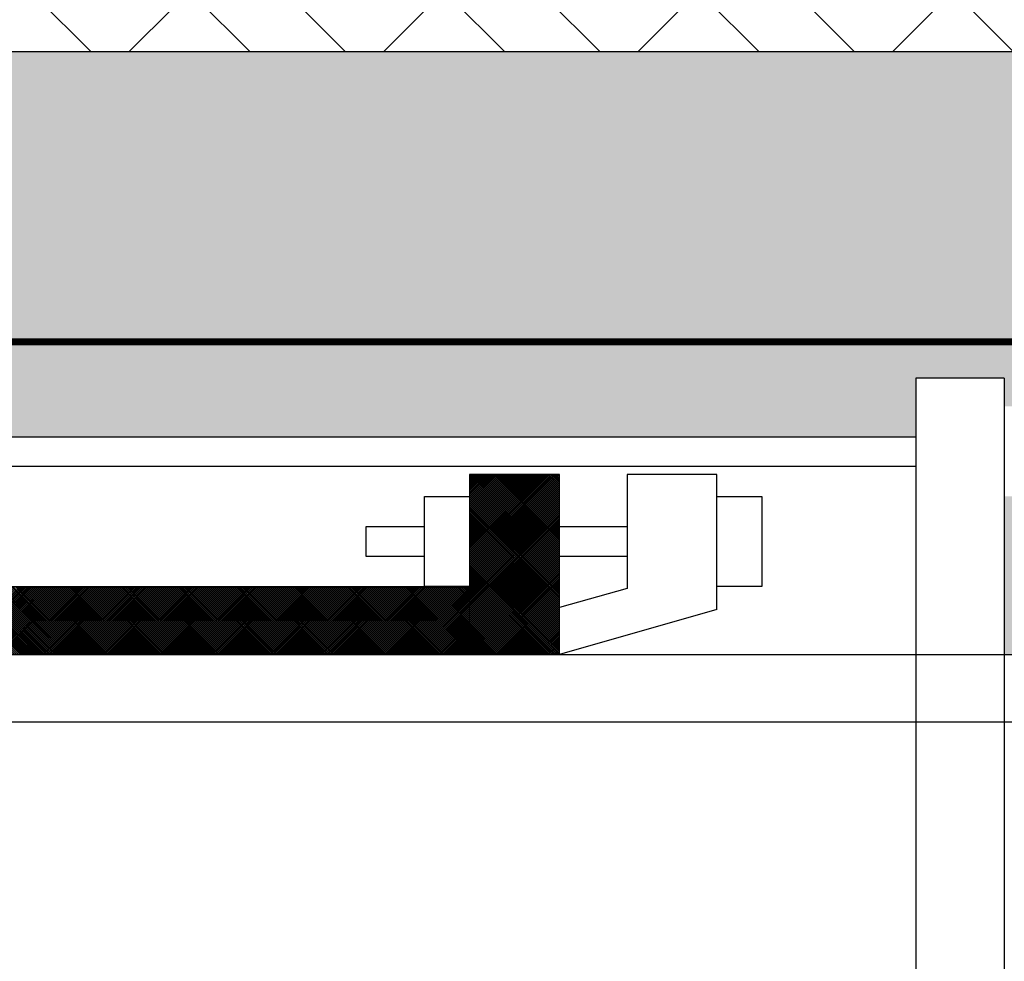
# Model space of a CAD drawing. Extents: x -2.8 to 10.2, y -0.7 to 9.2.
# Drawn here: x 0.2 to 1.6, y 6.1 to 7.4 of the extents above; entities that cross this region are included whole.
import ezdxf

# ---------------------------------------------------------------- set-up
doc = ezdxf.new("R2010")
doc.units = 0
doc.header["$LTSCALE"] = 0.1875
doc.header["$MEASUREMENT"] = 0
doc.layers.get('0').update_dxf_attribs({"linetype": 'CONTINUOUS'})
for name, color, linetype in [('MU - MNPIPE', 7, 'CONTINUOUS'), ('MU - MNPIPE-TAPE', 7, 'CONTINUOUS'), ('MU - MNSECT-PARTM', 3, 'CONTINUOUS')]:
    doc.layers.add(name, color=color, linetype=linetype)

# ---------------------------------------------------------------- blocks, each defined once
blk = doc.blocks.new('*X5')
at = {"color": 0}
for p, q in [((9.2821, 6.2106), (9.4044, 6.3329)), ((9.2821, 6.2133), (9.4016, 6.3329)), ((9.2821, 6.2161), (9.3989, 6.3329)), ((9.2821, 6.2189), (9.3961, 6.3329)), ((9.2821, 6.2216), (9.3934, 6.3329)), ((9.2821, 6.2244), (9.3906, 6.3329)), ((9.2821, 6.2272), (9.3878, 6.3329)), ((9.2821, 6.2299), (9.3851, 6.3329)), ((9.2821, 6.2327), (9.3823, 6.3329)), ((9.2821, 6.2354), (9.3795, 6.3329)), ((9.2821, 6.2382), (9.3768, 6.3329)), ((9.2821, 6.241), (9.374, 6.3329)), ((9.2821, 6.2437), (9.3713, 6.3329)), ((9.2821, 6.2465), (9.3685, 6.3329)), ((9.2821, 6.2492), (9.3657, 6.3329)), ((9.2821, 6.252), (9.363, 6.3329)), ((9.2821, 6.2548), (9.3602, 6.3329)), ((9.2821, 6.2575), (9.3574, 6.3329)), ((9.2821, 6.2603), (9.3547, 6.3329)), ((9.2821, 6.2631), (9.3519, 6.3329)), ((9.2821, 6.2658), (9.3492, 6.3329)), ((9.2821, 6.2686), (9.3464, 6.3329)), ((9.2821, 6.2713), (9.3436, 6.3329)), ((9.2821, 6.2741), (9.3409, 6.3329)), ((9.2821, 6.2769), (9.3381, 6.3329)), ((9.2821, 6.2796), (9.3353, 6.3329)), ((9.2821, 6.2824), (9.3326, 6.3329)), ((9.2821, 6.2852), (9.3298, 6.3329)), ((9.2821, 6.2879), (9.3271, 6.3329)), ((9.2821, 6.2907), (9.3243, 6.3329)), ((9.2821, 6.2934), (9.3215, 6.3329)), ((9.2821, 6.2962), (9.3188, 6.3329)), ((9.2821, 6.299), (9.316, 6.3329)), ((9.2821, 6.3017), (9.3132, 6.3329)), ((9.2821, 6.3045), (9.3105, 6.3329)), ((9.2821, 6.3073), (9.3077, 6.3329)), ((9.2821, 6.31), (9.305, 6.3329)), ((9.2821, 6.3128), (9.3022, 6.3329)), ((9.2821, 6.3155), (9.2994, 6.3329)), ((9.2821, 6.3183), (9.2967, 6.3329)), ((9.2821, 6.3211), (9.2939, 6.3329)), ((9.2821, 6.3238), (9.2912, 6.3329)), ((9.2821, 6.3266), (9.2884, 6.3329)), ((9.2821, 6.3294), (9.2856, 6.3329)), ((9.2821, 6.3321), (9.2829, 6.3329)), ((9.2821, 6.2078), (9.4071, 6.3328)), ((9.4071, 6.2073), (9.2821, 6.3323)), ((9.2821, 6.2051), (9.4071, 6.3301)), ((9.4071, 6.2045), (9.2821, 6.3295)), ((9.2821, 6.2023), (9.4071, 6.3273)), ((9.4071, 6.2018), (9.2821, 6.3268)), ((9.2821, 6.1995), (9.4071, 6.3245)), ((9.4071, 6.199), (9.2821, 6.324)), ((9.2821, 6.1968), (9.4071, 6.3218)), ((9.4071, 6.1962), (9.2821, 6.3212)), ((9.4071, 6.21), (9.2842, 6.3329)), ((9.4071, 6.2128), (9.287, 6.3329)), ((9.4071, 6.2156), (9.2897, 6.3329)), ((9.4071, 6.2183), (9.2925, 6.3329)), ((9.4071, 6.2211), (9.2953, 6.3329)), ((9.4071, 6.2239), (9.298, 6.3329)), ((9.4071, 6.2266), (9.3008, 6.3329)), ((9.4071, 6.2294), (9.3035, 6.3329)), ((9.4071, 6.2321), (9.3063, 6.3329)), ((9.4071, 6.2349), (9.3091, 6.3329)), ((9.4071, 6.2377), (9.3118, 6.3329)), ((9.4071, 6.2404), (9.3146, 6.3329)), ((9.4071, 6.2432), (9.3174, 6.3329)), ((9.4071, 6.246), (9.3201, 6.3329)), ((9.4071, 6.2487), (9.3229, 6.3329)), ((9.4071, 6.2515), (9.3256, 6.3329)), ((9.4071, 6.2542), (9.3284, 6.3329)), ((9.4071, 6.257), (9.3312, 6.3329)), ((9.4071, 6.2598), (9.3339, 6.3329)), ((9.4071, 6.2625), (9.3367, 6.3329)), ((9.4071, 6.2653), (9.3395, 6.3329)), ((9.4071, 6.268), (9.3422, 6.3329)), ((9.4071, 6.2708), (9.345, 6.3329)), ((9.4071, 6.2736), (9.3477, 6.3329)), ((9.4071, 6.2763), (9.3505, 6.3329)), ((9.4071, 6.2791), (9.3533, 6.3329)), ((9.4071, 6.2819), (9.356, 6.3329)), ((9.4071, 6.2846), (9.3588, 6.3329)), ((9.4071, 6.2874), (9.3616, 6.3329)), ((9.4071, 6.2901), (9.3643, 6.3329)), ((9.4071, 6.2929), (9.3671, 6.3329)), ((9.4071, 6.2957), (9.3698, 6.3329)), ((9.4071, 6.2984), (9.3726, 6.3329)), ((9.4071, 6.3012), (9.3754, 6.3329)), ((9.4071, 6.304), (9.3781, 6.3329)), ((9.4071, 6.3067), (9.3809, 6.3329)), ((9.4071, 6.3095), (9.3836, 6.3329)), ((9.4071, 6.3122), (9.3864, 6.3329)), ((9.4071, 6.315), (9.3892, 6.3329)), ((9.4071, 6.3178), (9.3919, 6.3329)), ((9.4071, 6.3205), (9.3947, 6.3329)), ((9.4071, 6.3233), (9.3975, 6.3329)), ((9.4071, 6.3261), (9.4002, 6.3329)), ((9.4071, 6.3288), (9.403, 6.3329)), ((9.4071, 6.3316), (9.4057, 6.3329)), ((9.2821, 6.194), (9.4071, 6.319)), ((9.4071, 6.1935), (9.2821, 6.3185)), ((9.2821, 6.1912), (9.4071, 6.3162)), ((9.4071, 6.1907), (9.2821, 6.3157)), ((9.2821, 6.1885), (9.4071, 6.3135)), ((9.4071, 6.1879), (9.2821, 6.3129)), ((9.2821, 6.1857), (9.4071, 6.3107)), ((9.4071, 6.1852), (9.2821, 6.3102)), ((9.2821, 6.183), (9.4071, 6.308)), ((9.4071, 6.1824), (9.2821, 6.3074)), ((9.2821, 6.1802), (9.4071, 6.3052)), ((9.4071, 6.1797), (9.2821, 6.3047)), ((9.2821, 6.1774), (9.4071, 6.3024)), ((9.4071, 6.1769), (9.2821, 6.3019)), ((9.2821, 6.1747), (9.4071, 6.2997)), ((9.4071, 6.1741), (9.2821, 6.2991)), ((9.2821, 6.1719), (9.4071, 6.2969)), ((9.4071, 6.1714), (9.2821, 6.2964)), ((9.2821, 6.1691), (9.4071, 6.2941)), ((9.4071, 6.1686), (9.2821, 6.2936)), ((9.2821, 6.1664), (9.4071, 6.2914)), ((9.4071, 6.1658), (9.2821, 6.2908)), ((9.2821, 6.1636), (9.4071, 6.2886)), ((9.4071, 6.1631), (9.2821, 6.2881)), ((9.2821, 6.1609), (9.4071, 6.2859)), ((9.4071, 6.1603), (9.2821, 6.2853)), ((9.2821, 6.1581), (9.4071, 6.2831)), ((9.4071, 6.1576), (9.2821, 6.2826)), ((9.2821, 6.1553), (9.4071, 6.2803)), ((9.4071, 6.1548), (9.2821, 6.2798)), ((9.2821, 6.1526), (9.4071, 6.2776)), ((9.4071, 6.152), (9.2821, 6.277)), ((9.2821, 6.1498), (9.4071, 6.2748)), ((9.4071, 6.1493), (9.2821, 6.2743)), ((9.2821, 6.147), (9.4071, 6.272)), ((9.4071, 6.1465), (9.2821, 6.2715)), ((9.2821, 6.1443), (9.4071, 6.2693)), ((9.4071, 6.1438), (9.2821, 6.2688)), ((9.2821, 6.1415), (9.4071, 6.2665)), ((9.4071, 6.141), (9.2821, 6.266)), ((9.2821, 6.1388), (9.4071, 6.2638)), ((9.4071, 6.1382), (9.2821, 6.2632)), ((9.2821, 6.136), (9.4071, 6.261)), ((9.4071, 6.1355), (9.2821, 6.2605)), ((9.2821, 6.1332), (9.4071, 6.2582)), ((9.4071, 6.1327), (9.2821, 6.2577)), ((9.2821, 6.1305), (9.4071, 6.2555)), ((9.4071, 6.1299), (9.2821, 6.2549)), ((9.2821, 6.1277), (9.4071, 6.2527)), ((9.4071, 6.1272), (9.2821, 6.2522)), ((9.2821, 6.125), (9.4071, 6.25)), ((9.4071, 6.1244), (9.2821, 6.2494)), ((9.2821, 6.1222), (9.4071, 6.2472)), ((9.4071, 6.1217), (9.2821, 6.2467)), ((9.2821, 6.1194), (9.4071, 6.2444)), ((9.4071, 6.1189), (9.2821, 6.2439)), ((9.2821, 6.1167), (9.4071, 6.2417)), ((9.4071, 6.1161), (9.2821, 6.2411)), ((9.2821, 6.1139), (9.4071, 6.2389)), ((9.4071, 6.1134), (9.2821, 6.2384)), ((9.2821, 6.1111), (9.4071, 6.2361)), ((9.4071, 6.1106), (9.2821, 6.2356)), ((9.2821, 6.1084), (9.4071, 6.2334)), ((9.4071, 6.1078), (9.2821, 6.2328)), ((9.2821, 6.1056), (9.4071, 6.2306)), ((9.4071, 6.1051), (9.2821, 6.2301)), ((9.2821, 6.1029), (9.4071, 6.2279)), ((9.4071, 6.1023), (9.2821, 6.2273)), ((9.2821, 6.1001), (9.4071, 6.2251)), ((9.4071, 6.0996), (9.2821, 6.2246)), ((9.2821, 6.0973), (9.4071, 6.2223)), ((9.4071, 6.0968), (9.2821, 6.2218)), ((9.2821, 6.0946), (9.4071, 6.2196)), ((9.4071, 6.094), (9.2821, 6.219)), ((9.2821, 6.0918), (9.4071, 6.2168)), ((9.4071, 6.0913), (9.2821, 6.2163)), ((9.2821, 6.089), (9.4071, 6.214)), ((9.4071, 6.0885), (9.2821, 6.2135)), ((9.2821, 6.0863), (9.4071, 6.2113)), ((9.4071, 6.0857), (9.2821, 6.2107)), ((9.2821, 6.0835), (9.4071, 6.2085)), ((9.4071, 6.083), (9.2821, 6.208)), ((9.4044, 6.0829), (9.2821, 6.2052)), ((9.4016, 6.0829), (9.2821, 6.2025)), ((9.3989, 6.0829), (9.2821, 6.1997)), ((9.3961, 6.0829), (9.2821, 6.1969)), ((9.2842, 6.0829), (9.4071, 6.2058)), ((9.287, 6.0829), (9.4071, 6.203)), ((9.2897, 6.0829), (9.4071, 6.2002)), ((9.2925, 6.0829), (9.4071, 6.1975)), ((9.3933, 6.0829), (9.2821, 6.1942)), ((9.3906, 6.0829), (9.2821, 6.1914)), ((9.3878, 6.0829), (9.2821, 6.1886)), ((9.3851, 6.0829), (9.2821, 6.1859)), ((9.3823, 6.0829), (9.2821, 6.1831)), ((9.2953, 6.0829), (9.4071, 6.1947)), ((9.298, 6.0829), (9.4071, 6.1919)), ((9.3008, 6.0829), (9.4071, 6.1892)), ((9.3036, 6.0829), (9.4071, 6.1864)), ((9.3063, 6.0829), (9.4071, 6.1837)), ((9.3795, 6.0829), (9.2821, 6.1804)), ((9.3768, 6.0829), (9.2821, 6.1776)), ((9.374, 6.0829), (9.2821, 6.1748)), ((9.3712, 6.0829), (9.2821, 6.1721)), ((9.3091, 6.0829), (9.4071, 6.1809)), ((9.3118, 6.0829), (9.4071, 6.1781)), ((9.3146, 6.0829), (9.4071, 6.1754)), ((9.3174, 6.0829), (9.4071, 6.1726)), ((9.3201, 6.0829), (9.4071, 6.1699)), ((9.4071, 6.0842), (9.4995, 6.1767)), ((9.4071, 6.087), (9.4967, 6.1767)), ((9.4071, 6.0897), (9.494, 6.1767)), ((9.4071, 6.0925), (9.4912, 6.1767)), ((9.4071, 6.0953), (9.4885, 6.1767)), ((9.4071, 6.098), (9.4857, 6.1767)), ((9.4071, 6.1008), (9.4829, 6.1767)), ((9.4071, 6.1036), (9.4802, 6.1767)), ((9.4071, 6.1063), (9.4774, 6.1767)), ((9.4071, 6.1091), (9.4746, 6.1767)), ((9.4071, 6.1118), (9.4719, 6.1767)), ((9.4071, 6.1146), (9.4691, 6.1767)), ((9.4071, 6.1174), (9.4664, 6.1767)), ((9.4071, 6.1201), (9.4636, 6.1767)), ((9.4071, 6.1229), (9.4608, 6.1767)), ((9.4071, 6.1257), (9.4581, 6.1767)), ((9.4071, 6.1284), (9.4553, 6.1767)), ((9.4071, 6.1312), (9.4525, 6.1767)), ((9.4071, 6.1339), (9.4498, 6.1767)), ((9.4071, 6.1367), (9.447, 6.1767)), ((9.4071, 6.1395), (9.4443, 6.1767)), ((9.4071, 6.1422), (9.4415, 6.1767)), ((9.4071, 6.145), (9.4387, 6.1767)), ((9.4071, 6.1478), (9.436, 6.1767)), ((9.4071, 6.1505), (9.4332, 6.1767)), ((9.4071, 6.1533), (9.4305, 6.1767)), ((9.4071, 6.156), (9.4277, 6.1767)), ((9.4071, 6.1588), (9.4249, 6.1767)), ((9.4071, 6.1616), (9.4222, 6.1767)), ((9.4071, 6.1643), (9.4194, 6.1767)), ((9.4071, 6.1671), (9.4166, 6.1767)), ((9.4071, 6.1699), (9.4139, 6.1767)), ((9.4071, 6.1726), (9.4111, 6.1767)), ((9.4071, 6.1754), (9.4084, 6.1767)), ((9.4983, 6.0829), (9.4071, 6.1741)), ((9.4955, 6.0829), (9.4071, 6.1714)), ((9.5011, 6.0829), (9.4073, 6.1767)), ((9.4085, 6.0829), (9.5023, 6.1767)), ((9.5038, 6.0829), (9.4101, 6.1767)), ((9.4113, 6.0829), (9.505, 6.1767)), ((9.5066, 6.0829), (9.4128, 6.1767)), ((9.414, 6.0829), (9.5078, 6.1767)), ((9.5094, 6.0829), (9.4156, 6.1767)), ((9.4168, 6.0829), (9.5106, 6.1767)), ((9.5121, 6.0829), (9.4184, 6.1767)), ((9.4196, 6.0829), (9.5133, 6.1767)), ((9.5149, 6.0829), (9.4211, 6.1767)), ((9.4223, 6.0829), (9.5161, 6.1767)), ((9.5176, 6.0829), (9.4239, 6.1767)), ((9.4251, 6.0829), (9.5188, 6.1767)), ((9.5204, 6.0829), (9.4267, 6.1767)), ((9.4279, 6.0829), (9.5216, 6.1767)), ((9.5232, 6.0829), (9.4294, 6.1767)), ((9.4306, 6.0829), (9.5244, 6.1767)), ((9.5259, 6.0829), (9.4322, 6.1767)), ((9.4334, 6.0829), (9.5271, 6.1767)), ((9.5287, 6.0829), (9.4349, 6.1767)), ((9.4361, 6.0829), (9.5299, 6.1767)), ((9.5314, 6.0829), (9.4377, 6.1767)), ((9.4389, 6.0829), (9.5326, 6.1767)), ((9.5342, 6.0829), (9.4405, 6.1767)), ((9.4417, 6.0829), (9.5354, 6.1767)), ((9.537, 6.0829), (9.4432, 6.1767)), ((9.4444, 6.0829), (9.5382, 6.1767)), ((9.5397, 6.0829), (9.446, 6.1767)), ((9.4472, 6.0829), (9.5409, 6.1767)), ((9.5425, 6.0829), (9.4487, 6.1767)), ((9.4499, 6.0829), (9.5437, 6.1767)), ((9.5453, 6.0829), (9.4515, 6.1767)), ((9.4527, 6.0829), (9.5465, 6.1767)), ((9.548, 6.0829), (9.4543, 6.1767)), ((9.4555, 6.0829), (9.5492, 6.1767)), ((9.5508, 6.0829), (9.457, 6.1767)), ((9.4582, 6.0829), (9.552, 6.1767)), ((9.5535, 6.0829), (9.4598, 6.1767)), ((9.461, 6.0829), (9.5547, 6.1767)), ((9.5563, 6.0829), (9.4626, 6.1767)), ((9.4638, 6.0829), (9.5575, 6.1767)), ((9.5591, 6.0829), (9.4653, 6.1767)), ((9.4665, 6.0829), (9.5603, 6.1767)), ((9.5618, 6.0829), (9.4681, 6.1767)), ((9.4693, 6.0829), (9.563, 6.1767)), ((9.5646, 6.0829), (9.4708, 6.1767)), ((9.472, 6.0829), (9.5658, 6.1767)), ((9.5674, 6.0829), (9.4736, 6.1767)), ((9.4748, 6.0829), (9.5686, 6.1767)), ((9.5701, 6.0829), (9.4764, 6.1767)), ((9.4776, 6.0829), (9.5713, 6.1767)), ((9.5729, 6.0829), (9.4791, 6.1767)), ((9.4803, 6.0829), (9.5741, 6.1767)), ((9.5756, 6.0829), (9.4819, 6.1767)), ((9.4831, 6.0829), (9.5768, 6.1767)), ((9.5784, 6.0829), (9.4847, 6.1767)), ((9.4859, 6.0829), (9.5796, 6.1767)), ((9.5812, 6.0829), (9.4874, 6.1767)), ((9.4886, 6.0829), (9.5824, 6.1767)), ((9.5839, 6.0829), (9.4902, 6.1767)), ((9.4914, 6.0829), (9.5851, 6.1767)), ((9.5867, 6.0829), (9.4929, 6.1767)), ((9.4941, 6.0829), (9.5879, 6.1767)), ((9.5895, 6.0829), (9.4957, 6.1767)), ((9.4969, 6.0829), (9.5907, 6.1767)), ((9.5922, 6.0829), (9.4985, 6.1767)), ((9.4997, 6.0829), (9.5934, 6.1767)), ((9.595, 6.0829), (9.5012, 6.1767)), ((9.5024, 6.0829), (9.5962, 6.1767)), ((9.5977, 6.0829), (9.504, 6.1767)), ((9.5052, 6.0829), (9.5989, 6.1767)), ((9.6005, 6.0829), (9.5068, 6.1767)), ((9.508, 6.0829), (9.6017, 6.1767)), ((9.6033, 6.0829), (9.5095, 6.1767)), ((9.5107, 6.0829), (9.6045, 6.1767)), ((9.606, 6.0829), (9.5123, 6.1767)), ((9.5135, 6.0829), (9.6072, 6.1767)), ((9.6088, 6.0829), (9.515, 6.1767)), ((9.5162, 6.0829), (9.61, 6.1767)), ((9.6116, 6.0829), (9.5178, 6.1767)), ((9.519, 6.0829), (9.6128, 6.1767)), ((9.6143, 6.0829), (9.5206, 6.1767)), ((9.5218, 6.0829), (9.6155, 6.1767)), ((9.6171, 6.0829), (9.5233, 6.1767)), ((9.5245, 6.0829), (9.6183, 6.1767)), ((9.6198, 6.0829), (9.5261, 6.1767)), ((9.5273, 6.0829), (9.621, 6.1767)), ((9.6226, 6.0829), (9.5289, 6.1767)), ((9.53, 6.0829), (9.6238, 6.1767)), ((9.6254, 6.0829), (9.5316, 6.1767)), ((9.5328, 6.0829), (9.6266, 6.1767)), ((9.6281, 6.0829), (9.5344, 6.1767)), ((9.5356, 6.0829), (9.6293, 6.1767)), ((9.6309, 6.0829), (9.5371, 6.1767)), ((9.5383, 6.0829), (9.6321, 6.1767)), ((9.6336, 6.0829), (9.5399, 6.1767)), ((9.5411, 6.0829), (9.6348, 6.1767)), ((9.6364, 6.0829), (9.5427, 6.1767)), ((9.5439, 6.0829), (9.6376, 6.1767)), ((9.6392, 6.0829), (9.5454, 6.1767)), ((9.5466, 6.0829), (9.6404, 6.1767)), ((9.6419, 6.0829), (9.5482, 6.1767)), ((9.5494, 6.0829), (9.6431, 6.1767)), ((9.6447, 6.0829), (9.5509, 6.1767)), ((9.5521, 6.0829), (9.6459, 6.1767)), ((9.6475, 6.0829), (9.5537, 6.1767)), ((9.5549, 6.0829), (9.6487, 6.1767)), ((9.6502, 6.0829), (9.5565, 6.1767)), ((9.5577, 6.0829), (9.6514, 6.1767)), ((9.653, 6.0829), (9.5592, 6.1767)), ((9.5604, 6.0829), (9.6542, 6.1767)), ((9.6557, 6.0829), (9.562, 6.1767)), ((9.5632, 6.0829), (9.6569, 6.1767)), ((9.6585, 6.0829), (9.5648, 6.1767)), ((9.566, 6.0829), (9.6597, 6.1767)), ((9.6613, 6.0829), (9.5675, 6.1767)), ((9.5687, 6.0829), (9.6625, 6.1767)), ((9.664, 6.0829), (9.5703, 6.1767)), ((9.5715, 6.0829), (9.6652, 6.1767)), ((9.6668, 6.0829), (9.573, 6.1767)), ((9.5742, 6.0829), (9.668, 6.1767)), ((9.6696, 6.0829), (9.5758, 6.1767)), ((9.577, 6.0829), (9.6708, 6.1767)), ((9.6723, 6.0829), (9.5786, 6.1767)), ((9.5798, 6.0829), (9.6735, 6.1767)), ((9.6751, 6.0829), (9.5813, 6.1767)), ((9.5825, 6.0829), (9.6763, 6.1767)), ((9.6778, 6.0829), (9.5841, 6.1767)), ((9.5853, 6.0829), (9.679, 6.1767)), ((9.6806, 6.0829), (9.5869, 6.1767)), ((9.5881, 6.0829), (9.6818, 6.1767)), ((9.6834, 6.0829), (9.5896, 6.1767)), ((9.5908, 6.0829), (9.6846, 6.1767)), ((9.6861, 6.0829), (9.5924, 6.1767)), ((9.5936, 6.0829), (9.6873, 6.1767)), ((9.6889, 6.0829), (9.5951, 6.1767)), ((9.5963, 6.0829), (9.6901, 6.1767)), ((9.6917, 6.0829), (9.5979, 6.1767)), ((9.5991, 6.0829), (9.6929, 6.1767)), ((9.6944, 6.0829), (9.6007, 6.1767)), ((9.6019, 6.0829), (9.6956, 6.1767)), ((9.6972, 6.0829), (9.6034, 6.1767)), ((9.6046, 6.0829), (9.6984, 6.1767)), ((9.6999, 6.0829), (9.6062, 6.1767)), ((9.6074, 6.0829), (9.7011, 6.1767)), ((9.7027, 6.0829), (9.609, 6.1767)), ((9.6102, 6.0829), (9.7039, 6.1767)), ((9.7055, 6.0829), (9.6117, 6.1767)), ((9.6129, 6.0829), (9.7067, 6.1767)), ((9.7082, 6.0829), (9.6145, 6.1767)), ((9.6157, 6.0829), (9.7094, 6.1767)), ((9.711, 6.0829), (9.6172, 6.1767)), ((9.6184, 6.0829), (9.7122, 6.1767)), ((9.7138, 6.0829), (9.62, 6.1767)), ((9.6212, 6.0829), (9.715, 6.1767)), ((9.7165, 6.0829), (9.6228, 6.1767)), ((9.624, 6.0829), (9.7177, 6.1767)), ((9.7193, 6.0829), (9.6255, 6.1767)), ((9.6267, 6.0829), (9.7205, 6.1767)), ((9.722, 6.0829), (9.6283, 6.1767)), ((9.6295, 6.0829), (9.7232, 6.1767)), ((9.7248, 6.0829), (9.631, 6.1767)), ((9.6322, 6.0829), (9.726, 6.1767)), ((9.7276, 6.0829), (9.6338, 6.1767)), ((9.635, 6.0829), (9.7288, 6.1767)), ((9.7303, 6.0829), (9.6366, 6.1767)), ((9.6378, 6.0829), (9.7315, 6.1767)), ((9.7331, 6.0829), (9.6393, 6.1767)), ((9.6405, 6.0829), (9.7343, 6.1767)), ((9.7358, 6.0829), (9.6421, 6.1767)), ((9.6433, 6.0829), (9.737, 6.1767)), ((9.7386, 6.0829), (9.6449, 6.1767)), ((9.6461, 6.0829), (9.7398, 6.1767)), ((9.7414, 6.0829), (9.6476, 6.1767)), ((9.6488, 6.0829), (9.7426, 6.1767)), ((9.7441, 6.0829), (9.6504, 6.1767)), ((9.6516, 6.0829), (9.7453, 6.1767)), ((9.7469, 6.0829), (9.6531, 6.1767)), ((9.6543, 6.0829), (9.7481, 6.1767)), ((9.7497, 6.0829), (9.6559, 6.1767)), ((9.6571, 6.0829), (9.7509, 6.1767)), ((9.7524, 6.0829), (9.6587, 6.1767)), ((9.6599, 6.0829), (9.7536, 6.1767)), ((9.7552, 6.0829), (9.6614, 6.1767)), ((9.6626, 6.0829), (9.7564, 6.1767)), ((9.7579, 6.0829), (9.6642, 6.1767)), ((9.6654, 6.0829), (9.7591, 6.1767)), ((9.7607, 6.0829), (9.667, 6.1767)), ((9.6682, 6.0829), (9.7619, 6.1767)), ((9.7635, 6.0829), (9.6697, 6.1767)), ((9.6709, 6.0829), (9.7647, 6.1767)), ((9.7662, 6.0829), (9.6725, 6.1767)), ((9.6737, 6.0829), (9.7674, 6.1767)), ((9.769, 6.0829), (9.6752, 6.1767)), ((9.6764, 6.0829), (9.7702, 6.1767)), ((9.7718, 6.0829), (9.678, 6.1767)), ((9.6792, 6.0829), (9.773, 6.1767)), ((9.7745, 6.0829), (9.6808, 6.1767)), ((9.682, 6.0829), (9.7757, 6.1767)), ((9.7773, 6.0829), (9.6835, 6.1767)), ((9.6847, 6.0829), (9.7785, 6.1767)), ((9.78, 6.0829), (9.6863, 6.1767)), ((9.6875, 6.0829), (9.7812, 6.1767)), ((9.7828, 6.0829), (9.6891, 6.1767)), ((9.6903, 6.0829), (9.784, 6.1767)), ((9.7856, 6.0829), (9.6918, 6.1767)), ((9.693, 6.0829), (9.7868, 6.1767)), ((9.7883, 6.0829), (9.6946, 6.1767)), ((9.6958, 6.0829), (9.7895, 6.1767)), ((9.7911, 6.0829), (9.6973, 6.1767)), ((9.6985, 6.0829), (9.7923, 6.1767)), ((9.7939, 6.0829), (9.7001, 6.1767)), ((9.7013, 6.0829), (9.7951, 6.1767)), ((9.7966, 6.0829), (9.7029, 6.1767)), ((9.7041, 6.0829), (9.7978, 6.1767)), ((9.7994, 6.0829), (9.7056, 6.1767)), ((9.7068, 6.0829), (9.8006, 6.1767)), ((9.8021, 6.0829), (9.7084, 6.1767)), ((9.7096, 6.0829), (9.8033, 6.1767)), ((9.8049, 6.0829), (9.7112, 6.1767)), ((9.7124, 6.0829), (9.8061, 6.1767)), ((9.8077, 6.0829), (9.7139, 6.1767)), ((9.7151, 6.0829), (9.8089, 6.1767)), ((9.8104, 6.0829), (9.7167, 6.1767)), ((9.7179, 6.0829), (9.8116, 6.1767)), ((9.8132, 6.0829), (9.7194, 6.1767)), ((9.7206, 6.0829), (9.8144, 6.1767)), ((9.8159, 6.0829), (9.7222, 6.1767)), ((9.7234, 6.0829), (9.8171, 6.1767)), ((9.8187, 6.0829), (9.725, 6.1767)), ((9.7262, 6.0829), (9.8199, 6.1767)), ((9.8215, 6.0829), (9.7277, 6.1767)), ((9.7289, 6.0829), (9.8227, 6.1767)), ((9.8242, 6.0829), (9.7305, 6.1767)), ((9.7317, 6.0829), (9.8254, 6.1767)), ((9.827, 6.0829), (9.7332, 6.1767)), ((9.7344, 6.0829), (9.8282, 6.1767)), ((9.8298, 6.0829), (9.736, 6.1767)), ((9.7372, 6.0829), (9.831, 6.1767)), ((9.8325, 6.0829), (9.7388, 6.1767)), ((9.74, 6.0829), (9.8337, 6.1767)), ((9.8353, 6.0829), (9.7415, 6.1767)), ((9.7427, 6.0829), (9.8365, 6.1767)), ((9.838, 6.0829), (9.7443, 6.1767)), ((9.7455, 6.0829), (9.8392, 6.1767)), ((9.8408, 6.0829), (9.7471, 6.1767)), ((9.7483, 6.0829), (9.842, 6.1767)), ((9.8436, 6.0829), (9.7498, 6.1767)), ((9.751, 6.0829), (9.8448, 6.1767)), ((9.8463, 6.0829), (9.7526, 6.1767)), ((9.7538, 6.0829), (9.8475, 6.1767)), ((9.8491, 6.0829), (9.7553, 6.1767)), ((9.7565, 6.0829), (9.8503, 6.1767)), ((9.8519, 6.0829), (9.7581, 6.1767)), ((9.7593, 6.0829), (9.8531, 6.1767)), ((9.8546, 6.0829), (9.7609, 6.1767)), ((9.7621, 6.0829), (9.8558, 6.1767)), ((9.8574, 6.0829), (9.7636, 6.1767)), ((9.7648, 6.0829), (9.8586, 6.1767)), ((9.8601, 6.0829), (9.7664, 6.1767)), ((9.7676, 6.0829), (9.8613, 6.1767)), ((9.8629, 6.0829), (9.7692, 6.1767)), ((9.7704, 6.0829), (9.8641, 6.1767)), ((9.8657, 6.0829), (9.7719, 6.1767)), ((9.7731, 6.0829), (9.8669, 6.1767)), ((9.8684, 6.0829), (9.7747, 6.1767)), ((9.7759, 6.0829), (9.8696, 6.1767)), ((9.8712, 6.0829), (9.7774, 6.1767)), ((9.7786, 6.0829), (9.8724, 6.1767)), ((9.874, 6.0829), (9.7802, 6.1767)), ((9.7814, 6.0829), (9.8752, 6.1767)), ((9.8767, 6.0829), (9.783, 6.1767)), ((9.7842, 6.0829), (9.8779, 6.1767)), ((9.8795, 6.0829), (9.7857, 6.1767)), ((9.7869, 6.0829), (9.8807, 6.1767)), ((9.8822, 6.0829), (9.7885, 6.1767)), ((9.7897, 6.0829), (9.8834, 6.1767)), ((9.885, 6.0829), (9.7913, 6.1767)), ((9.7925, 6.0829), (9.8862, 6.1767)), ((9.8878, 6.0829), (9.794, 6.1767)), ((9.7952, 6.0829), (9.889, 6.1767)), ((9.8905, 6.0829), (9.7968, 6.1767)), ((9.798, 6.0829), (9.8917, 6.1767)), ((9.8933, 6.0829), (9.7995, 6.1767)), ((9.8007, 6.0829), (9.8945, 6.1767)), ((9.8961, 6.0829), (9.8023, 6.1767)), ((9.8035, 6.0829), (9.8973, 6.1767)), ((9.8988, 6.0829), (9.8051, 6.1767)), ((9.8063, 6.0829), (9.9, 6.1767)), ((9.9016, 6.0829), (9.8078, 6.1767)), ((9.809, 6.0829), (9.9028, 6.1767)), ((9.9043, 6.0829), (9.8106, 6.1767)), ((9.8118, 6.0829), (9.9055, 6.1767)), ((9.9071, 6.0829), (9.8134, 6.1767)), ((9.8145, 6.0829), (9.9083, 6.1767)), ((9.9099, 6.0829), (9.8161, 6.1767)), ((9.8173, 6.0829), (9.9111, 6.1767)), ((9.9126, 6.0829), (9.8189, 6.1767)), ((9.8201, 6.0829), (9.9138, 6.1767)), ((9.9154, 6.0829), (9.8216, 6.1767)), ((9.8228, 6.0829), (9.9166, 6.1767)), ((9.9181, 6.0829), (9.8244, 6.1767)), ((9.8256, 6.0829), (9.9193, 6.1767)), ((9.9209, 6.0829), (9.8272, 6.1767)), ((9.8284, 6.0829), (9.9221, 6.1767)), ((9.9237, 6.0829), (9.8299, 6.1767)), ((9.8311, 6.0829), (9.9249, 6.1767)), ((9.9264, 6.0829), (9.8327, 6.1767)), ((9.8339, 6.0829), (9.9276, 6.1767)), ((9.9292, 6.0829), (9.8354, 6.1767)), ((9.8366, 6.0829), (9.9304, 6.1767)), ((9.932, 6.0829), (9.8382, 6.1767)), ((9.8394, 6.0829), (9.9332, 6.1767)), ((9.9347, 6.0829), (9.841, 6.1767)), ((9.8422, 6.0829), (9.9359, 6.1767)), ((9.9375, 6.0829), (9.8437, 6.1767)), ((9.8449, 6.0829), (9.9387, 6.1767)), ((9.9402, 6.0829), (9.8465, 6.1767)), ((9.8477, 6.0829), (9.9414, 6.1767)), ((9.943, 6.0829), (9.8493, 6.1767)), ((9.8505, 6.0829), (9.9442, 6.1767)), ((9.9458, 6.0829), (9.852, 6.1767)), ((9.8532, 6.0829), (9.947, 6.1767)), ((9.9485, 6.0829), (9.8548, 6.1767)), ((9.856, 6.0829), (9.9497, 6.1767)), ((9.9513, 6.0829), (9.8575, 6.1767)), ((9.8587, 6.0829), (9.9525, 6.1767)), ((9.9541, 6.0829), (9.8603, 6.1767)), ((9.8615, 6.0829), (9.9553, 6.1767)), ((9.9568, 6.0829), (9.8631, 6.1767)), ((9.8643, 6.0829), (9.958, 6.1767)), ((9.9596, 6.0829), (9.8658, 6.1767)), ((9.867, 6.0829), (9.9608, 6.1767)), ((9.9623, 6.0829), (9.8686, 6.1767)), ((9.8698, 6.0829), (9.9635, 6.1767)), ((9.9651, 6.0829), (9.8714, 6.1767)), ((9.8726, 6.0829), (9.9663, 6.1767)), ((9.9679, 6.0829), (9.8741, 6.1767)), ((9.8753, 6.0829), (9.9691, 6.1767)), ((9.9706, 6.0829), (9.8769, 6.1767)), ((9.8781, 6.0829), (9.9718, 6.1767)), ((9.9734, 6.0829), (9.8796, 6.1767)), ((9.8808, 6.0829), (9.9746, 6.1767)), ((9.9762, 6.0829), (9.8824, 6.1767)), ((9.8836, 6.0829), (9.9774, 6.1767)), ((9.9789, 6.0829), (9.8852, 6.1767)), ((9.8864, 6.0829), (9.9801, 6.1767)), ((9.9817, 6.0829), (9.8879, 6.1767)), ((9.8891, 6.0829), (9.9829, 6.1767)), ((9.9844, 6.0829), (9.8907, 6.1767)), ((9.8919, 6.0829), (9.9856, 6.1767)), ((9.9872, 6.0829), (9.8935, 6.1767)), ((9.8947, 6.0829), (9.9884, 6.1767)), ((9.99, 6.0829), (9.8962, 6.1767)), ((9.8974, 6.0829), (9.9912, 6.1767)), ((9.9927, 6.0829), (9.899, 6.1767)), ((9.9002, 6.0829), (9.9939, 6.1767)), ((9.9955, 6.0829), (9.9017, 6.1767)), ((9.9029, 6.0829), (9.9967, 6.1767)), ((9.9983, 6.0829), (9.9045, 6.1767)), ((9.9057, 6.0829), (9.9995, 6.1767)), ((10.001, 6.0829), (9.9073, 6.1767)), ((9.9085, 6.0829), (10.0022, 6.1767)), ((10.0038, 6.0829), (9.91, 6.1767)), ((9.9112, 6.0829), (10.005, 6.1767)), ((10.0065, 6.0829), (9.9128, 6.1767)), ((9.914, 6.0829), (10.0077, 6.1767)), ((10.0093, 6.0829), (9.9155, 6.1767)), ((9.9167, 6.0829), (10.0105, 6.1767)), ((10.0121, 6.0829), (9.9183, 6.1767)), ((9.9195, 6.0829), (10.0133, 6.1767)), ((10.0148, 6.0829), (9.9211, 6.1767)), ((9.9223, 6.0829), (10.016, 6.1767)), ((10.0176, 6.0829), (9.9238, 6.1767)), ((9.925, 6.0829), (10.0188, 6.1767)), ((10.0203, 6.0829), (9.9266, 6.1767)), ((9.9278, 6.0829), (10.0215, 6.1767)), ((10.0231, 6.0829), (9.9294, 6.1767)), ((9.9306, 6.0829), (10.0243, 6.1767)), ((10.0259, 6.0829), (9.9321, 6.1767)), ((9.9333, 6.0829), (10.0271, 6.1767)), ((10.0286, 6.0829), (9.9349, 6.1767)), ((9.9361, 6.0829), (10.0298, 6.1767)), ((10.0314, 6.0829), (9.9376, 6.1767)), ((9.9388, 6.0829), (10.0326, 6.1767)), ((10.0342, 6.0829), (9.9404, 6.1767)), ((9.9416, 6.0829), (10.0354, 6.1767)), ((10.0369, 6.0829), (9.9432, 6.1767)), ((9.9444, 6.0829), (10.0381, 6.1767)), ((10.0397, 6.0829), (9.9459, 6.1767)), ((9.9471, 6.0829), (10.0409, 6.1767)), ((10.0424, 6.0829), (9.9487, 6.1767)), ((9.9499, 6.0829), (10.0436, 6.1767)), ((10.0452, 6.0829), (9.9515, 6.1767)), ((9.9527, 6.0829), (10.0464, 6.1767)), ((10.048, 6.0829), (9.9542, 6.1767)), ((9.9554, 6.0829), (10.0492, 6.1767)), ((10.0507, 6.0829), (9.957, 6.1767)), ((9.9582, 6.0829), (10.0519, 6.1767)), ((10.0535, 6.0829), (9.9597, 6.1767)), ((9.9609, 6.0829), (10.0547, 6.1767)), ((10.0563, 6.0829), (9.9625, 6.1767)), ((9.9637, 6.0829), (10.0575, 6.1767)), ((10.059, 6.0829), (9.9653, 6.1767)), ((9.9665, 6.0829), (10.0602, 6.1767)), ((10.0618, 6.0829), (9.968, 6.1767)), ((9.9692, 6.0829), (10.063, 6.1767)), ((10.0645, 6.0829), (9.9708, 6.1767)), ((9.972, 6.0829), (10.0657, 6.1767)), ((10.0673, 6.0829), (9.9736, 6.1767)), ((9.9748, 6.0829), (10.0685, 6.1767)), ((10.0701, 6.0829), (9.9763, 6.1767)), ((9.9775, 6.0829), (10.0713, 6.1767)), ((10.0728, 6.0829), (9.9791, 6.1767)), ((9.9803, 6.0829), (10.074, 6.1767)), ((10.0756, 6.0829), (9.9818, 6.1767)), ((9.983, 6.0829), (10.0768, 6.1767)), ((10.0784, 6.0829), (9.9846, 6.1767)), ((9.9858, 6.0829), (10.0796, 6.1767)), ((10.0811, 6.0829), (9.9874, 6.1767)), ((9.9886, 6.0829), (10.0823, 6.1767)), ((10.0839, 6.0829), (9.9901, 6.1767)), ((9.9913, 6.0829), (10.0851, 6.1767)), ((10.0866, 6.0829), (9.9929, 6.1767)), ((9.9941, 6.0829), (10.0878, 6.1767)), ((10.0894, 6.0829), (9.9957, 6.1767)), ((9.9969, 6.0829), (10.0906, 6.1767)), ((10.0922, 6.0829), (9.9984, 6.1767)), ((9.9996, 6.0829), (10.0934, 6.1767)), ((10.0949, 6.0829), (10.0012, 6.1767)), ((10.0024, 6.0829), (10.0961, 6.1767)), ((10.0977, 6.0829), (10.0039, 6.1767)), ((10.0051, 6.0829), (10.0989, 6.1767)), ((10.1004, 6.0829), (10.0067, 6.1767)), ((10.0079, 6.0829), (10.1016, 6.1767)), ((10.1032, 6.0829), (10.0095, 6.1767)), ((10.0107, 6.0829), (10.1044, 6.1767)), ((10.106, 6.0829), (10.0122, 6.1767)), ((10.0134, 6.0829), (10.1072, 6.1767)), ((10.1087, 6.0829), (10.015, 6.1767)), ((10.0162, 6.0829), (10.1099, 6.1767)), ((10.1115, 6.0829), (10.0177, 6.1767)), ((10.0189, 6.0829), (10.1127, 6.1767)), ((10.1143, 6.0829), (10.0205, 6.1767)), ((10.0217, 6.0829), (10.1155, 6.1767)), ((10.117, 6.0829), (10.0233, 6.1767)), ((10.0245, 6.0829), (10.1182, 6.1767)), ((10.1198, 6.0829), (10.026, 6.1767)), ((10.0272, 6.0829), (10.121, 6.1767)), ((10.1225, 6.0829), (10.0288, 6.1767)), ((10.03, 6.0829), (10.1237, 6.1767)), ((10.1253, 6.0829), (10.0316, 6.1767)), ((9.3685, 6.0829), (9.2821, 6.1693)), ((9.3657, 6.0829), (9.2821, 6.1666)), ((9.363, 6.0829), (9.2821, 6.1638)), ((9.3602, 6.0829), (9.2821, 6.161)), ((9.3574, 6.0829), (9.2821, 6.1583)), ((9.3229, 6.0829), (9.4071, 6.1671)), ((9.3257, 6.0829), (9.4071, 6.1643)), ((9.3284, 6.0829), (9.4071, 6.1616)), ((9.3312, 6.0829), (9.4071, 6.1588)), ((9.3339, 6.0829), (9.4071, 6.156)), ((9.4928, 6.0829), (9.4071, 6.1686)), ((9.49, 6.0829), (9.4071, 6.1658)), ((9.4873, 6.0829), (9.4071, 6.1631)), ((9.4845, 6.0829), (9.4071, 6.1603)), ((9.4817, 6.0829), (9.4071, 6.1576)), ((9.3547, 6.0829), (9.2821, 6.1555)), ((9.3519, 6.0829), (9.2821, 6.1527)), ((9.3491, 6.0829), (9.2821, 6.15)), ((9.3464, 6.0829), (9.2821, 6.1472)), ((9.3436, 6.0829), (9.2821, 6.1445)), ((9.3367, 6.0829), (9.4071, 6.1533)), ((9.3395, 6.0829), (9.4071, 6.1505)), ((9.3422, 6.0829), (9.4071, 6.1478)), ((9.345, 6.0829), (9.4071, 6.145)), ((9.3477, 6.0829), (9.4071, 6.1422)), ((9.479, 6.0829), (9.4071, 6.1548)), ((9.4762, 6.0829), (9.4071, 6.152)), ((9.4734, 6.0829), (9.4071, 6.1493)), ((9.4707, 6.0829), (9.4071, 6.1465)), ((9.4679, 6.0829), (9.4071, 6.1438)), ((9.3409, 6.0829), (9.2821, 6.1417)), ((9.3381, 6.0829), (9.2821, 6.1389)), ((9.3353, 6.0829), (9.2821, 6.1362)), ((9.3326, 6.0829), (9.2821, 6.1334)), ((9.3298, 6.0829), (9.2821, 6.1306)), ((9.3505, 6.0829), (9.4071, 6.1395)), ((9.3533, 6.0829), (9.4071, 6.1367)), ((9.356, 6.0829), (9.4071, 6.1339)), ((9.3588, 6.0829), (9.4071, 6.1312)), ((9.3616, 6.0829), (9.4071, 6.1284)), ((9.4652, 6.0829), (9.4071, 6.141)), ((9.4624, 6.0829), (9.4071, 6.1382)), ((9.4596, 6.0829), (9.4071, 6.1355)), ((9.4569, 6.0829), (9.4071, 6.1327)), ((9.4541, 6.0829), (9.4071, 6.1299)), ((9.3271, 6.0829), (9.2821, 6.1279)), ((9.3243, 6.0829), (9.2821, 6.1251)), ((9.3215, 6.0829), (9.2821, 6.1224)), ((9.3188, 6.0829), (9.2821, 6.1196)), ((9.316, 6.0829), (9.2821, 6.1168)), ((9.3643, 6.0829), (9.4071, 6.1257)), ((9.3671, 6.0829), (9.4071, 6.1229)), ((9.3698, 6.0829), (9.4071, 6.1201)), ((9.3726, 6.0829), (9.4071, 6.1174)), ((9.4513, 6.0829), (9.4071, 6.1272)), ((9.4486, 6.0829), (9.4071, 6.1244)), ((9.4458, 6.0829), (9.4071, 6.1217)), ((9.4431, 6.0829), (9.4071, 6.1189)), ((9.4403, 6.0829), (9.4071, 6.1161)), ((9.3132, 6.0829), (9.2821, 6.1141)), ((9.3105, 6.0829), (9.2821, 6.1113)), ((9.3077, 6.0829), (9.2821, 6.1085)), ((9.305, 6.0829), (9.2821, 6.1058)), ((9.3022, 6.0829), (9.2821, 6.103)), ((9.3754, 6.0829), (9.4071, 6.1146)), ((9.3781, 6.0829), (9.4071, 6.1118)), ((9.3809, 6.0829), (9.4071, 6.1091)), ((9.3837, 6.0829), (9.4071, 6.1063)), ((9.3864, 6.0829), (9.4071, 6.1036)), ((9.4375, 6.0829), (9.4071, 6.1134)), ((9.4348, 6.0829), (9.4071, 6.1106)), ((9.432, 6.0829), (9.4071, 6.1078)), ((9.4293, 6.0829), (9.4071, 6.1051)), ((9.4265, 6.0829), (9.4071, 6.1023)), ((9.2994, 6.0829), (9.2821, 6.1003)), ((9.2967, 6.0829), (9.2821, 6.0975)), ((9.2939, 6.0829), (9.2821, 6.0947)), ((9.2911, 6.0829), (9.2821, 6.092)), ((9.2884, 6.0829), (9.2821, 6.0892)), ((9.3892, 6.0829), (9.4071, 6.1008)), ((9.3919, 6.0829), (9.4071, 6.098)), ((9.3947, 6.0829), (9.4071, 6.0953)), ((9.3975, 6.0829), (9.4071, 6.0925)), ((9.4002, 6.0829), (9.4071, 6.0897)), ((9.4237, 6.0829), (9.4071, 6.0996)), ((9.421, 6.0829), (9.4071, 6.0968)), ((9.4182, 6.0829), (9.4071, 6.094)), ((9.4154, 6.0829), (9.4071, 6.0913)), ((9.4127, 6.0829), (9.4071, 6.0885)), ((9.2856, 6.0829), (9.2821, 6.0865)), ((9.2829, 6.0829), (9.2821, 6.0837)), ((9.403, 6.0829), (9.4071, 6.087)), ((9.4058, 6.0829), (9.4071, 6.0842)), ((9.4099, 6.0829), (9.4071, 6.0857)), ((9.4072, 6.0829), (9.4071, 6.083))]:
    blk.add_line(p, q, dxfattribs=at)

msp = doc.modelspace()

# ---------------------------------------------------------------- hatches: boundary and pattern name
h = msp.add_hatch()
h.set_pattern_fill('GRAVEL', color=256, scale=0.3)
h.set_pattern_definition([(228.01279, (0.216, 0.3), (-2.4, -2.7), [0.040361, -3.9957264]), (184.96974, (0.189, 0.27), (3.6, 0.3), [0.0692604, -6.8567774]), (132.51045, (0.12, 0.264), (3, -3.3), [0.0488364, -4.83481]), (267.27369, (0.003, 0.189), (0.3, 6), [0.0630714, -6.2440674]), (292.83365, (0, 0.126), (-1.5, 3.6), [0.0618465, -6.122812]), (357.27369, (0.024, 0.069), (-6, 0.3), [0.0630714, -6.2440674]), (37.69424, (0.087, 0.066), (-3.9, -3), [0.0834087, -8.2574546]), (72.25533, (0.153, 0.117), (2.1, 6.6), [0.0787464, -7.7958964]), (121.42957, (0.177, 0.192), (-2.4, 3.9), [0.063285, -6.265222]), (175.23636, (0.144, 0.246), (3.3, -0.3), [0.0722496, -3.540229]), (222.39744, (0.072, 0.252), (-3.6, -3.3), [0.0934344, -9.2500125]), (138.81407, (0.3, 0.186), (-2.1, 1.8), [0.03189, -3.1571534]), (171.46923, (0.276, 0.207), (3.9, -0.6), [0.060671, -6.0064534]), (225, (0.216, 0.216), (-3e-17, -0.3), [0.042426, -0.381838]), (203.1986, (0.195, 0.252), (1.5, 0.6), [0.0228474, -2.2618845]), (291.8014, (0.174, 0.243), (-0.3, 0.9), [0.032311, -1.5832385]), (30.96376, (0.186, 0.213), (0.9, 0.6), [0.052479, -1.696807]), (161.5651, (0.231, 0.24), (0.6, -0.3), [0.037947, -0.910736]), (16.38954, (0, 0.243), (3, 0.9), [0.05316, -5.2628535]), (70.34618, (0.051, 0.258), (-1.2, -3.3), [0.0445983, -4.4152223]), (293.1986, (0.231, 0.3), (-0.6, 1.5), [0.0456945, -2.2390374]), (343.61046, (0.249, 0.258), (-3, 0.9), [0.05316, -5.2628535]), (339.44395, (0, 0.057), (-1.5, 0.6), [0.051264, -2.511937]), (294.77514, (0.048, 0.039), (-1.5, 3.3), [0.0429534, -4.252393]), (66.8014, (0.234, 0), (0.6, 1.5), [0.0456945, -2.2390374]), (17.35402, (0.252, 0.042), (-3.9, -1.2), [0.0502893, -4.978627]), (69.44395, (0.087, 0), (-0.6, -1.5), [0.025632, -2.537569]), (101.30993, (0.216, 0), (-0.3, 1.2), [0.015297, -1.514409]), (165.96376, (0.213, 0.015), (0.9, -0.3), [0.0618465, -1.175085]), (186.009, (0.153, 0.03), (3, 0.3), [0.057315, -5.674177]), (303.6901, (0.186, 0.186), (-0.3, 0.6), [0.0432666, -1.038399]), (353.15723, (0.21, 0.15), (5.1, -0.6), [0.075538, -7.478269]), (60.9454, (0.285, 0.141), (-1.2, -2.1), [0.030887, -3.057802]), (90, (0.3, 0.168), (-0.3, 0.3), [0.018, -0.282]), (120.25644, (0.147, 0.039), (1.2, -2.1), [0.041677, -4.126056]), (48.01279, (0.126, 0.075), (2.4, 2.7), [0.0807216, -3.9553656]), (0, (0.18, 0.135), (0.3, 0.3), [0.078, -0.222]), (325.30485, (0.258, 0.135), (3, -2.1), [0.047434, -4.6959823]), (254.0546, (0.297, 0.108), (-0.3, -1.2), [0.0436806, -2.1403524]), (207.64598, (0.285, 0.066), (-5.7, -3), [0.0711195, -7.0408423]), (175.42608, (0.222, 0.033), (-3.9, 0.3), [0.0752397, -7.448722])])
h.paths.add_polyline_path([(-0.361, 7.319), (-2.2535, 7.319), (-2.2308, 6.4815), (-1.4132, 6.4815), (-1.4132, 6.701), (-1.4759, 6.701), (-1.4759, 6.7432), (-1.5574, 6.7432), (-1.5574, 6.7838), (-1.4759, 6.7838), (-1.4759, 6.826), (-1.4132, 6.826), (-1.4132, 6.8655), (-1.2904, 6.8655), (-1.2904, 6.7838), (-0.361, 6.7838)])
edge = h.paths.add_edge_path()
edge.add_line((8.2991, 7.319), (4.7045, 7.319))
edge.add_line((4.7045, 7.319), (5.5619, 6.7838))
edge.add_line((5.5619, 6.7838), (7.4173, 6.7838))
edge.add_line((7.4173, 6.7838), (7.4173, 6.8655))
edge.add_line((7.4173, 6.8655), (7.54, 6.8655))
edge.add_line((7.54, 6.8655), (7.54, 6.826))
edge.add_line((7.54, 6.826), (7.6028, 6.826))
edge.add_line((7.6028, 6.826), (7.6028, 6.7838))
edge.add_line((7.6028, 6.7838), (7.6843, 6.7838))
edge.add_line((7.6843, 6.7838), (7.6843, 6.7432))
edge.add_line((7.6843, 6.7432), (7.6028, 6.7432))
edge.add_line((7.6028, 6.7432), (7.6028, 6.701))
edge.add_line((7.6028, 6.701), (7.54, 6.701))
edge.add_line((7.54, 6.701), (7.54, 6.4815))
edge.add_line((7.54, 6.4815), (8.3077, 6.4815))
edge.add_ellipse((8.2991, 6.2003), major_axis=(0, 0.2812), ratio=0.303327, start_angle=334.052, end_angle=360, ccw=False)
edge.add_ellipse((8.2991, 6.2003), major_axis=(0, 0.2812), ratio=0.303327, start_angle=311.8103, end_angle=334.052, ccw=False)
edge.add_line((8.3627, 6.3878), (8.2991, 7.319))
h.paths.add_polyline_path([(4.7045, 7.319), (4.6935, 7.319), (4.8586, 6.8715), (4.8785, 6.8798), (4.9006, 6.7838), (5.5619, 6.7838)])
h = msp.add_hatch()
h.set_pattern_fill('GRAVEL', color=256, scale=0.3)
h.paths.add_polyline_path([(4.6935, 7.319), (-0.361, 7.319), (-0.361, 6.7838), (1.4291, 6.7838), (1.4291, 6.8655), (1.5518, 6.8655), (1.5518, 6.826), (1.6146, 6.826), (1.6146, 6.7838), (1.6961, 6.7838), (1.6961, 6.7432), (1.6146, 6.7432), (1.6146, 6.701), (1.5518, 6.701), (1.5518, 6.4815), (4.575, 6.4815), (4.575, 6.701), (4.5122, 6.701), (4.5122, 6.7432), (4.4308, 6.7432), (4.4308, 6.7838), (4.5122, 6.7838), (4.5122, 6.826), (4.575, 6.826), (4.575, 6.8655), (4.6977, 6.8655), (4.6977, 6.7838), (4.8893, 6.7838), (4.8388, 6.8631), (4.8586, 6.8715)])
at = {"layer": 'MU - MNSECT-PARTM'}
h = msp.add_hatch(dxfattribs=at)
h.set_pattern_fill('EARTH', color=256, angle=45)
h.paths.add_polyline_path([(-0.361, 8.7442), (-2.2544, 8.7442), (-2.254, 8.1733), (-0.361, 8.1733)])
h.paths.add_polyline_path([(-0.361, 8.1733), (-2.254, 8.1733), (-2.2535, 7.319), (-0.361, 7.319)])
h.paths.add_polyline_path([(3.336, 8.1733), (-0.361, 8.1733), (-0.361, 7.319), (4.6935, 7.319), (4.6901, 7.328)])
h.paths.add_polyline_path([(2.4215, 8.7442), (-0.361, 8.7442), (-0.361, 8.1733), (3.336, 8.1733)])
h.paths.add_polyline_path([(4.1675, 8.7442), (2.4215, 8.7442), (3.336, 8.1733), (4.3781, 8.1733)])
h.paths.add_polyline_path([(4.3781, 8.1733), (3.336, 8.1733), (4.6901, 7.328)], flags=17)
h.paths.add_polyline_path([(7.3148, 8.0888), (7.3011, 8.0723), (7.2147, 8.1733), (4.3781, 8.1733), (4.6901, 7.328), (4.7045, 7.319), (8.2991, 7.319), (8.2991, 7.8701), (7.5783, 7.8701)])
h.paths.add_polyline_path([(8.2991, 8.7442), (4.1675, 8.7442), (4.3781, 8.1733), (7.2147, 8.1733), (8.2991, 8.1733)])
h.paths.add_polyline_path([(8.2991, 7.8701), (7.5783, 7.8701), (7.3148, 8.0888), (7.3011, 8.0723), (7.2147, 8.1733), (8.2991, 8.1733)], flags=17)

# ---------------------------------------------------------------- linework, layer by layer
msp.add_line((-2.2535, 7.319), (8.2991, 7.319))
at = {"layer": 'MU - MNPIPE'}
for p, q in [((1.4291, 6.8655), (1.4291, 4.9482)), ((1.5518, 6.8655), (1.4291, 6.8655)), ((1.5518, 6.8655), (1.5518, 4.9482)), ((-1.2904, 6.7838), (1.4291, 6.7838)), ((-1.2904, 6.7432), (1.4291, 6.7432)), ((0.809, 6.5753), (-0.5035, 6.5753)), ((1.0278, 6.5733), (0.934, 6.5465)), ((1.1528, 6.544), (0.934, 6.4815)), ((-2.2535, 6.4815), (8.2991, 6.4815)), ((0.809, 6.4815), (-0.5035, 6.4815)), ((-2.3171, 6.3878), (8.3627, 6.3878))]:
    msp.add_line(p, q, dxfattribs=at)
for points in [[(0.934, 6.4815), (0.934, 6.7315), (0.809, 6.7315), (0.809, 6.4815)], [(0.809, 6.701), (0.809, 6.576), (0.7465, 6.576), (0.7465, 6.701)], [(1.2153, 6.701), (1.2153, 6.576), (1.1528, 6.576), (1.1528, 6.701)], [(0.7465, 6.6182), (0.7465, 6.6588), (0.6651, 6.6588), (0.6651, 6.6182)]]:
    msp.add_lwpolyline(points, close=True, dxfattribs=at)
for points in [[(1.1528, 6.544), (1.1528, 6.7315), (1.0278, 6.7315), (1.0278, 6.5733)], [(1.0278, 6.6588), (0.934, 6.6588)], [(0.934, 6.6182), (1.0278, 6.6182)]]:
    msp.add_lwpolyline(points, dxfattribs=at)
at = {"layer": 'MU - MNPIPE-TAPE', "const_width": 0.01}
msp.add_lwpolyline([(-2.2535, 6.9158), (8.2991, 6.9158)], dxfattribs=at)

# ---------------------------------------------------------------- block references
at = {"layer": 'MU - MNPIPE', "color": 7, "xscale": -1}
msp.add_blockref('*X5', (10.2161, 0.3986), dxfattribs=at)

doc.saveas('drawing.dxf')
